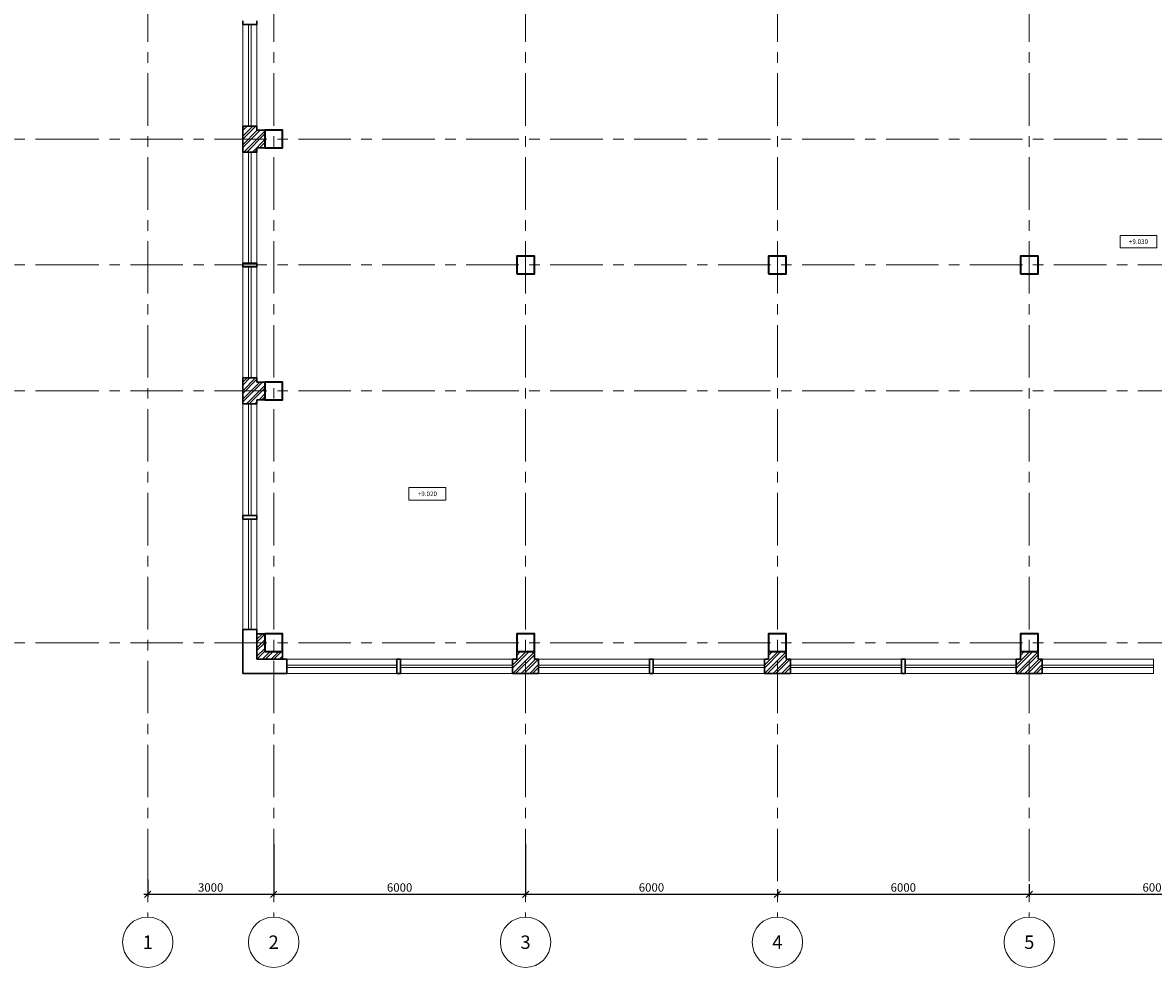
# Model space of a CAD drawing. Units: millimetres. Extents: x -58632 to 126347, y -7737 to 616130.
# Drawn here: x -2981 to 23957, y 202263 to 224775 of the extents above; entities that cross this region are included whole.
import ezdxf
from ezdxf.enums import TextEntityAlignment as Align

# ---------------------------------------------------------------- set-up
doc = ezdxf.new("R2010")
doc.units = ezdxf.units.MM
doc.header["$PDMODE"] = 32
doc.header["$PDSIZE"] = -20
doc.linetypes.add('CENTER', pattern=[2000, 1250, -250, 250, -250])
doc.layers.get('0').update_dxf_attribs({"lineweight": 5})
doc.layers.add('Altitudes-Sush', color=65, linetype='Continuous', lineweight=9, plot=False)
for name, color, linetype, lineweight in [('AXIS', 59, 'CENTER', 9), ('AXIS-CIRCLE', 54, 'Continuous', 13), ('AXIS-TEXT', 51, 'Continuous', 13), ('AXISS-DIMS', 242, 'Continuous', 20), ('Walls-Blok', 124, 'Continuous', 30), ('WALLS-N', 30, 'Continuous', 35), ('Windows', 51, 'Continuous', 0)]:
    doc.layers.add(name, color=color, linetype=linetype, lineweight=lineweight)
doc.layers.add('HATCH WALL', color=123, linetype='Continuous')
doc.styles.add('ALTITUDES', font='simplex.shx', dxfattribs={"height": 400})
doc.styles.add('AXIS-MARKER', font='TIMES.TTF', dxfattribs={"height": 300})
doc.styles.add('Dim-raz-1', font='simplex.shx')
doc.dimstyles.new('Dim-raz-Front', dxfattribs={"dimtxt": 200, "dimasz": 150, "dimexe": 60, "dimexo": 80, "dimgap": 60, "dimtad": 1, "dimdec": 0, "dimzin": 0, "dimdsep": 46, "dimtxsty": 'Dim-raz-1', "dimblk1": 'OBLIQUE', "dimblk2": 'OBLIQUE', "dimsah": 1, "dimcen": 0.09, "dimdle": 90, "dimclrt": 133, "dimadec": 0, "dimazin": 0, "dimtfac": 1, "dimtdec": 0, "dimtmove": 1, "dimatfit": 3, "dimldrblk": 'OBLIQUE', "dimfxl": 0, "dimtolj": 1, "dimtzin": 0, "dimarcsym": 0})
pattern_1 = [(45, (-7794.35, 205139.59), (-101.0279, 101.0279), []), (45, (-7727, 205139.59), (-101.0279, 101.0279), [])]

# ---------------------------------------------------------------- blocks, each defined once
blk = doc.blocks.new('_OBLIQUE')
at = {"color": 0, "linetype": 'ByBlock'}
blk.add_line((-0.5, -0.5), (0.5, 0.5), dxfattribs=at)
blk = doc.blocks.new('*D59')
at = {"layer": 'AXISS-DIMS', "color": 0, "lineweight": -2, "transparency": 16777216}
for p, q in [((0, 204354), (0, 203947)), ((3000, 204354), (3000, 203947)), ((-90, 204007), (3090, 204007))]:
    blk.add_line(p, q, dxfattribs=at)
at = {"layer": 'Defpoints', "color": 0, "transparency": 16777216}
for p in [(0, 204434), (3000, 204434), (3000, 204007)]:
    blk.add_point(p, dxfattribs=at)
at = {"layer": 'AXISS-DIMS', "color": 0, "lineweight": -2, "transparency": 16777216, "xscale": 150, "yscale": 150, "zscale": 150, "rotation": 180}
blk.add_blockref('_OBLIQUE', (0, 204007), dxfattribs=at)
at = {"layer": 'AXISS-DIMS', "color": 0, "lineweight": -2, "transparency": 16777216, "xscale": 150, "yscale": 150, "zscale": 150}
blk.add_blockref('_OBLIQUE', (3000, 204007), dxfattribs=at)
at = {"layer": 'AXISS-DIMS', "color": 133, "transparency": 16777216, "insert": (1500, 204167), "char_height": 200, "attachment_point": 5, "style": 'Dim-raz-1'}
blk.add_mtext('\\A1;3000', dxfattribs=at)
blk = doc.blocks.new('*D60')
at = {"layer": 'AXISS-DIMS', "color": 0, "lineweight": -2, "transparency": 16777216}
for p, q in [((9000, 204292), (9000, 203947)), ((8910, 204007), (15090, 204007)), ((15000, 204130), (15000, 203947))]:
    blk.add_line(p, q, dxfattribs=at)
at = {"layer": 'Defpoints', "color": 0, "transparency": 16777216}
for p in [(9000, 204372), (15000, 204210), (15000, 204007)]:
    blk.add_point(p, dxfattribs=at)
at = {"layer": 'AXISS-DIMS', "color": 0, "lineweight": -2, "transparency": 16777216, "xscale": 150, "yscale": 150, "zscale": 150, "rotation": 180}
blk.add_blockref('_OBLIQUE', (9000, 204007), dxfattribs=at)
at = {"layer": 'AXISS-DIMS', "color": 0, "lineweight": -2, "transparency": 16777216, "xscale": 150, "yscale": 150, "zscale": 150}
blk.add_blockref('_OBLIQUE', (15000, 204007), dxfattribs=at)
at = {"layer": 'AXISS-DIMS', "color": 133, "transparency": 16777216, "insert": (12000, 204167), "char_height": 200, "attachment_point": 5, "style": 'Dim-raz-1'}
blk.add_mtext('\\A1;6000', dxfattribs=at)
blk = doc.blocks.new('*D61')
at = {"layer": 'AXISS-DIMS', "color": 0, "lineweight": -2, "transparency": 16777216}
for p, q in [((21000, 204246), (21000, 203947)), ((14910, 204007), (21090, 204007)), ((15000, 204130), (15000, 203947))]:
    blk.add_line(p, q, dxfattribs=at)
at = {"layer": 'Defpoints', "color": 0, "transparency": 16777216}
for p in [(15000, 204210), (21000, 204326), (21000, 204007)]:
    blk.add_point(p, dxfattribs=at)
at = {"layer": 'AXISS-DIMS', "color": 0, "lineweight": -2, "transparency": 16777216, "xscale": 150, "yscale": 150, "zscale": 150, "rotation": 180}
blk.add_blockref('_OBLIQUE', (15000, 204007), dxfattribs=at)
at = {"layer": 'AXISS-DIMS', "color": 0, "lineweight": -2, "transparency": 16777216, "xscale": 150, "yscale": 150, "zscale": 150}
blk.add_blockref('_OBLIQUE', (21000, 204007), dxfattribs=at)
at = {"layer": 'AXISS-DIMS', "color": 133, "transparency": 16777216, "insert": (18000, 204167), "char_height": 200, "attachment_point": 5, "style": 'Dim-raz-1'}
blk.add_mtext('\\A1;6000', dxfattribs=at)
blk = doc.blocks.new('*D62')
at = {"layer": 'AXISS-DIMS', "color": 0, "lineweight": -2, "transparency": 16777216}
for p, q in [((21000, 204246), (21000, 203947)), ((27000, 204189), (27000, 203947)), ((20910, 204007), (27090, 204007))]:
    blk.add_line(p, q, dxfattribs=at)
at = {"layer": 'Defpoints', "color": 0, "transparency": 16777216}
for p in [(21000, 204326), (27000, 204269), (27000, 204007)]:
    blk.add_point(p, dxfattribs=at)
at = {"layer": 'AXISS-DIMS', "color": 0, "lineweight": -2, "transparency": 16777216, "xscale": 150, "yscale": 150, "zscale": 150, "rotation": 180}
blk.add_blockref('_OBLIQUE', (21000, 204007), dxfattribs=at)
at = {"layer": 'AXISS-DIMS', "color": 0, "lineweight": -2, "transparency": 16777216, "xscale": 150, "yscale": 150, "zscale": 150}
blk.add_blockref('_OBLIQUE', (27000, 204007), dxfattribs=at)
at = {"layer": 'AXISS-DIMS', "color": 133, "transparency": 16777216, "insert": (24000, 204167), "char_height": 200, "attachment_point": 5, "style": 'Dim-raz-1'}
blk.add_mtext('\\A1;6000', dxfattribs=at)
blk = doc.blocks.new('*D68')
at = {"layer": 'AXISS-DIMS', "color": 0, "lineweight": -2, "transparency": 16777216}
for p, q in [((3000, 205207), (3000, 203947)), ((9000, 205207), (9000, 203947)), ((2910, 204007), (9090, 204007))]:
    blk.add_line(p, q, dxfattribs=at)
at = {"layer": 'Defpoints', "color": 0, "transparency": 16777216}
for p in [(3000, 205287), (9000, 205287), (9000, 204007)]:
    blk.add_point(p, dxfattribs=at)
at = {"layer": 'AXISS-DIMS', "color": 0, "lineweight": -2, "transparency": 16777216, "xscale": 150, "yscale": 150, "zscale": 150, "rotation": 180}
blk.add_blockref('_OBLIQUE', (3000, 204007), dxfattribs=at)
at = {"layer": 'AXISS-DIMS', "color": 0, "lineweight": -2, "transparency": 16777216, "xscale": 150, "yscale": 150, "zscale": 150}
blk.add_blockref('_OBLIQUE', (9000, 204007), dxfattribs=at)
at = {"layer": 'AXISS-DIMS', "color": 133, "transparency": 16777216, "insert": (6000, 204167), "char_height": 200, "attachment_point": 5, "style": 'Dim-raz-1'}
blk.add_mtext('\\A1;6000', dxfattribs=at)
blk = doc.blocks.new('otm-1')
blk.add_lwpolyline([(-800, -273), (800, -273), (800, 273), (-800, 273)], close=True)
at = {"linetype": 'Continuous', "style": 'ALTITUDES'}
blk.add_attdef('ОТМ', text='', height=200, dxfattribs=at).set_placement((0, 0), align=Align.MIDDLE_CENTER)

msp = doc.modelspace()

# ---------------------------------------------------------------- hatches: boundary and pattern name
at = {"layer": 'HATCH WALL'}
h = msp.add_hatch(dxfattribs=at)
h.set_pattern_fill('ANSI32', color=256, scale=15, style=0)
h.set_pattern_definition(pattern_1)
h.paths.add_polyline_path([(2262.5, 221690), (2602.5, 221690), (2602.5, 221790), (2790, 221790), (2790, 222210), (2602.5, 222210), (2602.5, 222310), (2262.5, 222310)])
h = msp.add_hatch(dxfattribs=at)
h.set_pattern_fill('ANSI32', color=256, scale=15, style=0)
h.set_pattern_definition(pattern_1)
h.paths.add_polyline_path([(2602.5, 215790), (2790, 215790), (2790, 216210), (2602.5, 216210), (2602.5, 216310), (2262.5, 216310), (2262.5, 215690), (2602.5, 215690)])
h = msp.add_hatch(dxfattribs=at)
h.set_pattern_fill('ANSI32', color=256, scale=15, style=0)
h.set_pattern_definition(pattern_1)
h.paths.add_polyline_path([(2790, 209790), (2790, 210210), (2602.5, 210210), (2602.5, 209607.5), (3210, 209607.5), (3210, 209790)])
h = msp.add_hatch(dxfattribs=at)
h.set_pattern_fill('ANSI32', color=256, scale=15, style=0)
h.set_pattern_definition([(45, (-2306217.11, -241680.91), (-101.027881, 101.027881), []), (45, (-2306149.76, -241680.91), (-101.027881, 101.027881), [])])
h.paths.add_polyline_path([(9210, 209607.5), (9210, 209790), (8790, 209790), (8790, 209607.5), (8690, 209607.5), (8690, 209267.5), (9310, 209267.5), (9310, 209607.5)])
h = msp.add_hatch(dxfattribs=at)
h.set_pattern_fill('ANSI32', color=256, scale=15, style=0)
h.set_pattern_definition([(45, (-2300217.11, -241680.91), (-101.027881, 101.027881), []), (45, (-2300149.76, -241680.91), (-101.027881, 101.027881), [])])
h.paths.add_polyline_path([(15310, 209607.5), (15210, 209607.5), (15210, 209790), (14790, 209790), (14790, 209607.5), (14690, 209607.5), (14690, 209267.5), (15310, 209267.5)])
h = msp.add_hatch(dxfattribs=at)
h.set_pattern_fill('ANSI32', color=256, scale=15, style=0)
h.set_pattern_definition([(45, (-2294217.11, -241680.91), (-101.027881, 101.027881), []), (45, (-2294149.76, -241680.91), (-101.027881, 101.027881), [])])
h.paths.add_polyline_path([(21310, 209607.5), (21210, 209607.5), (21210, 209790), (20790, 209790), (20790, 209607.5), (20690, 209607.5), (20690, 209267.5), (21310, 209267.5)])

# ---------------------------------------------------------------- linework, layer by layer
at = {"layer": 'AXIS'}
for p, q in [((9000, 241567.1), (9000, 203463)), ((15000, 241567.1), (15000, 203463)), ((21000, 241567.1), (21000, 203463)), ((21000, 241567.1), (21000, 203463))]:
    msp.add_line(p, q, dxfattribs=at)
for points in [[(0, 241567.1), (0, 203463)], [(3000, 241567.1), (3000, 203463)], [(-6675.7, 222000), (-2412, 222000), (52788.1, 222000)], [(-6675.7, 219000), (-2412, 219000), (52788.1, 219000)], [(-6675.7, 216000), (-2412, 216000), (52788.1, 216000)], [(-6675.7, 210000), (-2412, 210000), (52788.1, 210000)]]:
    msp.add_lwpolyline(points, dxfattribs=at)
at = {"layer": 'AXIS-CIRCLE'}
for centre in [(0, 202863), (3000, 202863), (9000, 202863), (15000, 202863), (21000, 202863)]:
    msp.add_circle(centre, 600, dxfattribs=at)
at = {"layer": 'Walls-Blok'}
for p, q in [((2262.5, 224732), (2262.5, 224818)), ((2602.5, 224732), (2262.5, 224732)), ((2602.5, 224732), (2602.5, 224818)), ((2262.5, 221690), (2262.5, 222310)), ((2602.5, 222310), (2262.5, 222310)), ((2602.5, 222210), (2602.5, 222310)), ((2790, 222210), (2602.5, 222210)), ((2790, 222210), (2790, 221790)), ((2790, 221790), (2602.5, 221790)), ((2602.5, 221690), (2602.5, 221790)), ((2602.5, 221690), (2262.5, 221690)), ((2262.5, 218957), (2262.5, 219043)), ((2602.5, 219043), (2262.5, 219043)), ((2602.5, 218957), (2602.5, 219043)), ((2602.5, 218957), (2262.5, 218957)), ((2262.5, 215690), (2262.5, 216310)), ((2602.5, 216310), (2262.5, 216310)), ((2602.5, 216210), (2602.5, 216310)), ((2790, 216210), (2602.5, 216210)), ((2790, 215790), (2790, 216210)), ((2790, 215790), (2602.5, 215790)), ((2602.5, 215690), (2602.5, 215790)), ((2602.5, 215690), (2262.5, 215690)), ((2262.5, 212947), (2262.5, 213033)), ((2602.5, 213033), (2262.5, 213033)), ((2602.5, 212947), (2262.5, 212947)), ((2602.5, 212947), (2602.5, 213033)), ((2262.5, 209267.5), (2262.5, 210312.5)), ((2602.5, 210312.5), (2262.5, 210312.5)), ((2602.5, 209607.5), (2602.5, 210312.5)), ((2602.5, 209607.5), (2602.5, 210212.5)), ((2790, 210210), (2602.5, 210210)), ((2790, 210210), (2790, 209790)), ((2602.5, 209607.5), (3310, 209607.5)), ((2790, 209790), (3210, 209790)), ((3210, 209790), (3210, 209607.5)), ((3310, 209607.5), (3310, 209267.5)), ((5932, 209607.5), (6018, 209607.5)), ((5932, 209607.5), (5932, 209267.5)), ((6018, 209607.5), (6018, 209267.5)), ((8690, 209607.5), (8690, 209267.5)), ((8690, 209607.5), (8790, 209607.5)), ((8790, 209790), (8790, 209607.5)), ((8790, 209790), (9210, 209790)), ((9210, 209790), (9210, 209607.5)), ((9310, 209607.5), (9210, 209607.5)), ((9310, 209607.5), (9310, 209267.5)), ((11957, 209607.5), (12043, 209607.5)), ((11957, 209607.5), (11957, 209267.5)), ((12043, 209607.5), (12043, 209267.5)), ((14690, 209607.5), (14690, 209267.5)), ((14690, 209607.5), (14790, 209607.5)), ((14790, 209790), (14790, 209607.5)), ((14790, 209790), (15210, 209790)), ((15210, 209790), (15210, 209607.5)), ((15310, 209607.5), (15210, 209607.5)), ((15310, 209607.5), (15310, 209267.5)), ((17957, 209607.5), (18043, 209607.5)), ((17957, 209607.5), (17957, 209267.5)), ((18043, 209607.5), (18043, 209267.5)), ((20690, 209607.5), (20690, 209267.5)), ((20690, 209607.5), (20790, 209607.5)), ((20790, 209790), (20790, 209607.5)), ((20790, 209790), (21210, 209790)), ((21210, 209790), (21210, 209607.5)), ((21310, 209607.5), (21210, 209607.5)), ((21310, 209607.5), (21310, 209267.5)), ((2262.5, 209267.5), (3310, 209267.5)), ((5932, 209267.5), (6018, 209267.5)), ((8690, 209267.5), (9310, 209267.5)), ((11957, 209267.5), (12043, 209267.5)), ((14690, 209267.5), (15310, 209267.5)), ((17957, 209267.5), (18043, 209267.5)), ((20690, 209267.5), (21310, 209267.5))]:
    msp.add_line(p, q, dxfattribs=at)
at = {"layer": 'WALLS-N'}
for points in [[(2790, 221790), (3210, 221790), (3210, 222210), (2790, 222210)], [(8790, 218790), (9210, 218790), (9210, 219210), (8790, 219210)], [(14790, 218790), (15210, 218790), (15210, 219210), (14790, 219210)], [(20790, 218790), (21210, 218790), (21210, 219210), (20790, 219210)], [(2790, 215790), (3210, 215790), (3210, 216210), (2790, 216210)], [(2790, 209790), (3210, 209790), (3210, 210210), (2790, 210210)], [(8790, 209790), (9210, 209790), (9210, 210210), (8790, 210210)], [(14790, 209790), (15210, 209790), (15210, 210210), (14790, 210210)], [(20790, 209790), (21210, 209790), (21210, 210210), (20790, 210210)]]:
    msp.add_lwpolyline(points, close=True, dxfattribs=at)
at = {"layer": 'Windows'}
for p, q in [((2262.5, 222310), (2262.5, 224732)), ((2262.5, 224732), (2602.5, 224732)), ((2402.5, 222310), (2402.5, 224732)), ((2462.5, 222310), (2462.5, 224732)), ((2602.5, 222310), (2602.5, 224732)), ((2262.5, 222310), (2602.5, 222310)), ((2262.5, 219043), (2262.5, 221690)), ((2262.5, 221690), (2602.5, 221690)), ((2402.5, 219043), (2402.5, 221690)), ((2462.5, 219043), (2462.5, 221690)), ((2602.5, 219043), (2602.5, 221690)), ((2262.5, 219043), (2602.5, 219043)), ((2262.5, 216310), (2262.5, 218957)), ((2262.5, 218957), (2602.5, 218957)), ((2402.5, 216310), (2402.5, 218957)), ((2462.5, 216310), (2462.5, 218957)), ((2602.5, 216310), (2602.5, 218957)), ((2262.5, 216310), (2602.5, 216310)), ((2262.5, 213033), (2262.5, 215690)), ((2262.5, 215690), (2602.5, 215690)), ((2402.5, 213033), (2402.5, 215690)), ((2462.5, 213033), (2462.5, 215690)), ((2602.5, 213033), (2602.5, 215690)), ((2262.5, 213033), (2602.5, 213033)), ((2262.5, 210312.5), (2262.5, 212947)), ((2262.5, 212947), (2602.5, 212947)), ((2402.5, 210312.5), (2402.5, 212947)), ((2462.5, 210312.5), (2462.5, 212947)), ((2602.5, 210312.5), (2602.5, 212947)), ((2262.5, 210312.5), (2602.5, 210312.5)), ((3310, 209607.5), (5932, 209607.5)), ((3310, 209267.5), (3310, 209607.5)), ((5932, 209267.5), (5932, 209607.5)), ((6018, 209607.5), (8690, 209607.5)), ((6018, 209607.5), (6018, 209267.5)), ((8690, 209267.5), (8690, 209607.5)), ((11957, 209607.5), (9310, 209607.5)), ((9310, 209267.5), (9310, 209607.5)), ((11957, 209607.5), (11957, 209267.5)), ((14690, 209607.5), (12043, 209607.5)), ((12043, 209607.5), (12043, 209267.5)), ((14690, 209267.5), (14690, 209607.5)), ((17957, 209607.5), (15310, 209607.5)), ((17957, 209607.5), (17957, 209267.5)), ((20690, 209607.5), (18043, 209607.5)), ((18043, 209607.5), (18043, 209267.5)), ((23957, 209607.5), (21310, 209607.5)), ((21310, 209267.5), (21310, 209607.5)), ((23957, 209607.5), (23957, 209267.5)), ((3310, 209467.5), (5932, 209467.5)), ((3310, 209407.5), (5932, 209407.5)), ((6018, 209467.5), (8690, 209467.5)), ((6018, 209407.5), (8690, 209407.5)), ((9310, 209467.5), (11957, 209467.5)), ((9310, 209407.5), (11957, 209407.5)), ((12043, 209467.5), (14690, 209467.5)), ((12043, 209407.5), (14690, 209407.5)), ((15310, 209467.5), (17957, 209467.5)), ((15310, 209407.5), (17957, 209407.5)), ((18043, 209467.5), (20690, 209467.5)), ((18043, 209407.5), (20690, 209407.5)), ((21310, 209467.5), (23957, 209467.5)), ((21310, 209407.5), (23957, 209407.5)), ((3310, 209267.5), (5932, 209267.5)), ((6018, 209267.5), (8690, 209267.5)), ((11957, 209267.5), (9310, 209267.5)), ((14690, 209267.5), (12043, 209267.5)), ((17957, 209267.5), (15310, 209267.5)), ((20690, 209267.5), (18043, 209267.5)), ((23957, 209267.5), (21310, 209267.5))]:
    msp.add_line(p, q, dxfattribs=at)

# ---------------------------------------------------------------- block references
at = {"layer": 'Altitudes-Sush', "xscale": 0.5484372991559212, "yscale": 0.5484372991559212, "zscale": 0.5484372991559212}
for p, values in [((23601.1, 219555.2), {'ОТМ': '+9.030'}), ((6662, 213546.9), {'ОТМ': '+9.020'})]:
    msp.add_blockref('otm-1', p, dxfattribs=at).add_auto_attribs(values)

# ---------------------------------------------------------------- texts
at = {"layer": 'AXIS-TEXT', "style": 'AXIS-MARKER'}
for s, p in [('1', (0, 202863)), ('2', (3000, 202863)), ('3', (9000, 202863)), ('4', (15000, 202863)), ('5', (21000, 202863))]:
    msp.add_text(s, height=320, dxfattribs=at).set_placement(p, align=Align.MIDDLE_CENTER)

# ---------------------------------------------------------------- dimensions: what is measured, and where the dimension line sits
at = {"layer": 'AXISS-DIMS'}
for base, p1, p2, picture, middle in [((9000, 204007.4), (3000, 205286.7), (9000, 205286.7), '*D68', (6000, 204167.4)), ((3000, 204007.4), (0, 204434.1), (3000, 204434.1), '*D59', (1500, 204167.4)), ((15000, 204007.4), (9000, 204371.7), (15000, 204210), '*D60', (12000, 204167.4)), ((21000, 204007.4), (15000, 204210), (21000, 204326.4), '*D61', (18000, 204167.4)), ((27000, 204007.4), (21000, 204326.4), (27000, 204268.8), '*D62', (24000, 204167.4))]:
    dim = msp.add_linear_dim(base=base, p1=p1, p2=p2, dimstyle='Dim-raz-Front', dxfattribs=at)
    dim.commit()
    dim.dimension.update_dxf_attribs({"geometry": picture, "text_midpoint": middle})

doc.saveas('drawing.dxf')
